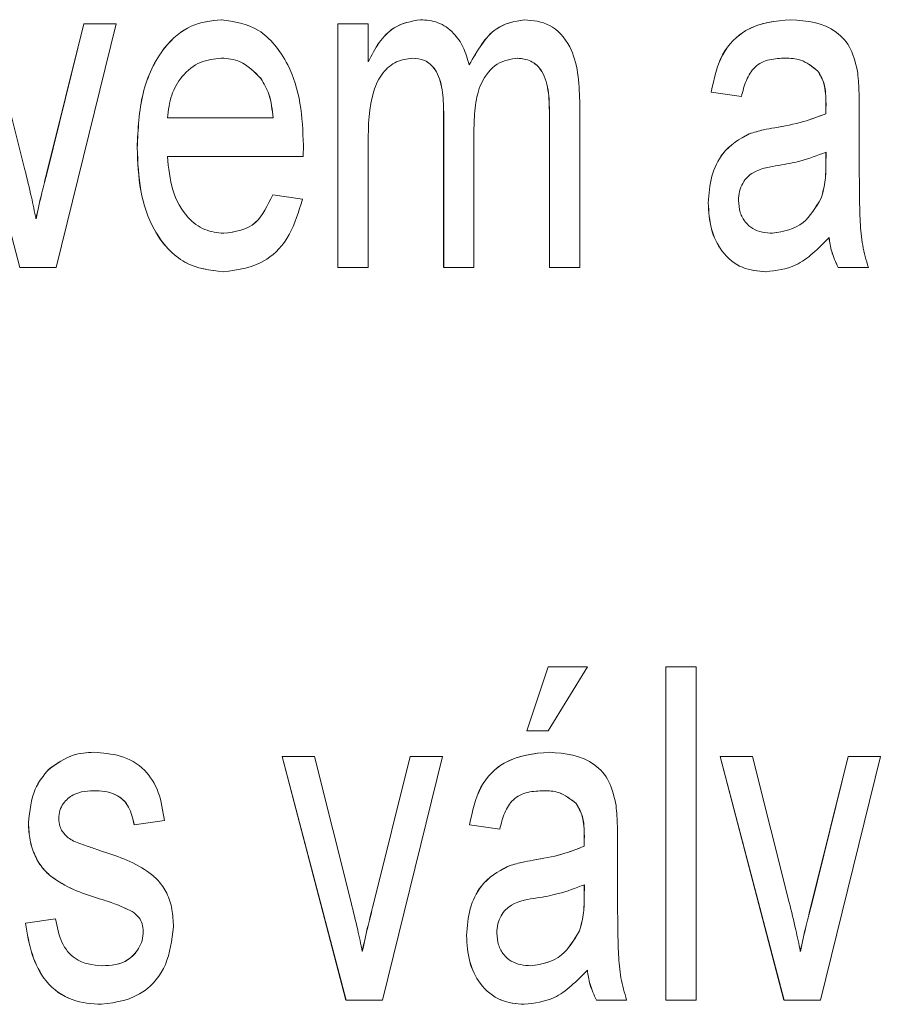
# Model space of a CAD drawing. Units: millimetres. Extents: x 1658 to 29422, y 12901 to 31170.
# Drawn here: x 18292 to 18292, y 14470 to 14470 of the extents above; entities that cross this region are included whole.
import ezdxf

# ---------------------------------------------------------------- set-up
doc = ezdxf.new("R2010")
doc.units = ezdxf.units.MM
doc.linetypes.add('SLD-Sólida', pattern=[0])
doc.layers.get('0').update_dxf_attribs({"color": 251})

msp = doc.modelspace()

# ---------------------------------------------------------------- linework, layer by layer
at = {"color": 92, "linetype": 'SLD-Sólida', "lineweight": 15}
for p, q in [((18292.3800974, 14470.2027991), (18292.3795233, 14470.2049914)), ((18292.3798131, 14470.2049914), (18292.3801433, 14470.2036783)), ((18292.3803423, 14470.2036536), (18292.3806746, 14470.2049914)), ((18292.380343, 14470.2036536), (18292.3806753, 14470.2049914)), ((18292.3809647, 14470.2049914), (18292.3804263, 14470.2027991)), ((18292.3806753, 14470.2049914), (18292.3809647, 14470.2049914)), ((18292.3829616, 14470.2027991), (18292.3829616, 14470.2049914)), ((18292.3829623, 14470.2027991), (18292.3829623, 14470.2049914)), ((18292.3829623, 14470.2049914), (18292.3832343, 14470.2049914)), ((18292.3832343, 14470.2049914), (18292.3832343, 14470.2046494)), ((18292.385138, 14470.2042967), (18292.385138, 14470.2027991)), ((18292.3865936, 14470.2043375), (18292.3863216, 14470.204376)), ((18292.3865943, 14470.2043375), (18292.3863223, 14470.204376)), ((18292.387655, 14470.2042203), (18292.387655, 14470.203751)), ((18292.381427, 14470.2041452), (18292.3823789, 14470.2041452)), ((18292.3839135, 14470.2027991), (18292.3839135, 14470.2041975)), ((18292.3839142, 14470.2027991), (18292.3839142, 14470.2041975)), ((18292.3848654, 14470.2027991), (18292.3848654, 14470.2041548)), ((18292.3848661, 14470.2027991), (18292.3848661, 14470.2041548)), ((18292.3841862, 14470.2040497), (18292.3841862, 14470.2027991)), ((18292.3832343, 14470.2039156), (18292.3832343, 14470.2027991)), ((18292.3826496, 14470.2037991), (18292.381427, 14470.2037991)), ((18292.3873538, 14470.2037257), (18292.3873551, 14470.2038375)), ((18292.3873545, 14470.2037257), (18292.3873558, 14470.2038375)), ((18292.3823755, 14470.2034529), (18292.3826423, 14470.2034144)), ((18292.3804263, 14470.2027991), (18292.3800974, 14470.2027991)), ((18292.3832343, 14470.2027991), (18292.3829623, 14470.2027991)), ((18292.3841862, 14470.2027991), (18292.3839142, 14470.2027991)), ((18292.385138, 14470.2027991), (18292.3848661, 14470.2027991)), ((18292.3877365, 14470.2027991), (18292.3874646, 14470.2027991)), ((18292.3846627, 14470.1986268), (18292.384853, 14470.1992037)), ((18292.3846634, 14470.1986268), (18292.3848537, 14470.1992037)), ((18292.3848537, 14470.1992037), (18292.3852073, 14470.1992037)), ((18292.3852073, 14470.1992037), (18292.3848537, 14470.1986268)), ((18292.3859137, 14470.1962037), (18292.3859137, 14470.1992037)), ((18292.3859144, 14470.1962037), (18292.3859144, 14470.1992037)), ((18292.3859144, 14470.1992037), (18292.3861864, 14470.1992037)), ((18292.3861864, 14470.1992037), (18292.3861864, 14470.1962037)), ((18292.3848537, 14470.1986268), (18292.3846634, 14470.1986268)), ((18292.3830339, 14470.1962037), (18292.3824598, 14470.198396)), ((18292.3830346, 14470.1962037), (18292.3824605, 14470.198396)), ((18292.3824605, 14470.198396), (18292.3827503, 14470.198396)), ((18292.3827503, 14470.198396), (18292.3830805, 14470.1970829)), ((18292.3832795, 14470.1970582), (18292.3836118, 14470.198396)), ((18292.3832802, 14470.1970582), (18292.3836125, 14470.198396)), ((18292.3839019, 14470.198396), (18292.3833635, 14470.1962037)), ((18292.3836125, 14470.198396), (18292.3839019, 14470.198396)), ((18292.3869773, 14470.1962037), (18292.3864032, 14470.198396)), ((18292.386978, 14470.1962037), (18292.3864039, 14470.198396)), ((18292.3864039, 14470.198396), (18292.3866937, 14470.198396)), ((18292.3866937, 14470.198396), (18292.3870239, 14470.1970829)), ((18292.3872229, 14470.1970582), (18292.3875552, 14470.198396)), ((18292.3872236, 14470.1970582), (18292.3875559, 14470.198396)), ((18292.3878453, 14470.198396), (18292.3873069, 14470.1962037)), ((18292.3875559, 14470.198396), (18292.3878453, 14470.198396)), ((18292.3813998, 14470.1978191), (18292.3811278, 14470.1977806)), ((18292.3844179, 14470.1977421), (18292.3841459, 14470.1977806)), ((18292.3844186, 14470.1977421), (18292.3841466, 14470.1977806)), ((18292.3854793, 14470.197625), (18292.3854793, 14470.1971556)), ((18292.3851781, 14470.1971304), (18292.3851794, 14470.1972421)), ((18292.3851788, 14470.1971304), (18292.3851801, 14470.1972421)), ((18292.3801481, 14470.196896), (18292.38042, 14470.1969344)), ((18292.3801488, 14470.196896), (18292.3804207, 14470.1969344)), ((18292.3833635, 14470.1962037), (18292.3830346, 14470.1962037)), ((18292.3855608, 14470.1962037), (18292.3852889, 14470.1962037)), ((18292.3861864, 14470.1962037), (18292.3859144, 14470.1962037)), ((18292.3873069, 14470.1962037), (18292.386978, 14470.1962037))]:
    msp.add_line(p, q, dxfattribs=at)
for points, knots in [([(18292.3811543, 14470.2038766), (18292.381162, 14470.2040438), (18292.3811772, 14470.2043771), (18292.3813677, 14470.2047776), (18292.3816345, 14470.2049998), (18292.3818194, 14470.2050198), (18292.381912, 14470.2050298)], [0, 0, 0, 0, 0.2805965, 0.5594513, 0.7794627, 1, 1, 1, 1]), ([(18292.381155, 14470.2038766), (18292.3811627, 14470.2040438), (18292.3811779, 14470.2043771), (18292.3813684, 14470.2047776), (18292.3816352, 14470.2049998), (18292.3818201, 14470.2050198), (18292.3819127, 14470.2050298)], [0, 0, 0, 0, 0.280597, 0.559451, 0.779463, 1, 1, 1, 1]), ([(18292.3819127, 14470.2050298), (18292.3820282, 14470.205013), (18292.3822588, 14470.2049795), (18292.382515, 14470.2046689), (18292.3826366, 14470.204281), (18292.3826461, 14470.2040255), (18292.3826508, 14470.2038976)], [0, 0, 0, 0, 0.279698, 0.558756, 0.779024, 1, 1, 1, 1]), ([(18292.3832336, 14470.2046494), (18292.3832646, 14470.2047102), (18292.3833266, 14470.2048316), (18292.3834842, 14470.204992), (18292.383621, 14470.2050155), (18292.3837044, 14470.2050298)], [0, 0, 0, 0, 0.280714, 0.561443, 1, 1, 1, 1]), ([(18292.3832343, 14470.2046494), (18292.3832653, 14470.2047102), (18292.3833273, 14470.2048316), (18292.3834849, 14470.204992), (18292.3836217, 14470.2050155), (18292.3837051, 14470.2050298)], [0, 0, 0, 0, 0.280714, 0.561443, 1, 1, 1, 1]), ([(18292.3837051, 14470.2050298), (18292.383758, 14470.2050257), (18292.3838636, 14470.2050175), (18292.383999, 14470.204925), (18292.3840961, 14470.2047863), (18292.3841278, 14470.2046774), (18292.3841437, 14470.204623)], [0, 0, 0, 0, 0.280251, 0.5596825, 0.7797743, 1, 1, 1, 1]), ([(18292.384143, 14470.204623), (18292.3842161, 14470.2047506), (18292.3843467, 14470.2049787), (18292.3845504, 14470.2050142), (18292.3846401, 14470.2050298)], [0, 0, 0, 0, 0.559644, 1, 1, 1, 1]), ([(18292.3841437, 14470.204623), (18292.3842168, 14470.2047506), (18292.3843474, 14470.2049787), (18292.3845511, 14470.2050142), (18292.3846408, 14470.2050298)], [0, 0, 0, 0, 0.559644, 1, 1, 1, 1]), ([(18292.3846408, 14470.2050298), (18292.3847181, 14470.2050226), (18292.3848718, 14470.2050083), (18292.3850558, 14470.2048183), (18292.3851295, 14470.2045522), (18292.3851352, 14470.204382), (18292.385138, 14470.2042967)], [0, 0, 0, 0, 0.280552, 0.558647, 0.778837, 1, 1, 1, 1]), ([(18292.3863216, 14470.204376), (18292.3863475, 14470.2044968), (18292.3863992, 14470.2047379), (18292.3866751, 14470.2049996), (18292.3869007, 14470.2050183), (18292.3870389, 14470.2050298)], [0, 0, 0, 0, 0.280283, 0.559192, 1, 1, 1, 1]), ([(18292.3863223, 14470.204376), (18292.3863482, 14470.2044968), (18292.3863999, 14470.2047379), (18292.3866758, 14470.2049996), (18292.3869014, 14470.2050183), (18292.3870396, 14470.2050298)], [0, 0, 0, 0, 0.280283, 0.559192, 1, 1, 1, 1]), ([(18292.3870396, 14470.2050298), (18292.3871831, 14470.2050194), (18292.3873829, 14470.2050048), (18292.3875918, 14470.2047771), (18292.3876248, 14470.2046252), (18292.3876414, 14470.2045491)], [0, 0, 0, 0, 0.5594882, 0.7793745, 1, 1, 1, 1]), ([(18292.3819119, 14470.2046837), (18292.381848, 14470.2046771), (18292.3817205, 14470.2046641), (18292.3815617, 14470.2045389), (18292.3814534, 14470.2043563), (18292.3814358, 14470.2042156), (18292.381427, 14470.2041452)], [0, 0, 0, 0, 0.2804697, 0.560158, 0.7799345, 1, 1, 1, 1]), ([(18292.382269, 14470.2044998), (18292.3822087, 14470.2045607), (18292.3821009, 14470.2046699), (18292.3819693, 14470.2046795), (18292.3819112, 14470.2046837)], [0, 0, 0, 0, 0.558503, 1, 1, 1, 1]), ([(18292.3822697, 14470.2044998), (18292.3822094, 14470.2045607), (18292.3821016, 14470.2046699), (18292.38197, 14470.2046795), (18292.3819119, 14470.2046837)], [0, 0, 0, 0, 0.558503, 1, 1, 1, 1]), ([(18292.3836308, 14470.2046837), (18292.3835831, 14470.2046769), (18292.3834878, 14470.2046635), (18292.3833592, 14470.2045604), (18292.3832381, 14470.2043109), (18292.3832359, 14470.2040787), (18292.3832343, 14470.2039156)], [0, 0, 0, 0, 0.186933, 0.373712, 0.560291, 1, 1, 1, 1]), ([(18292.3839135, 14470.2041975), (18292.3839115, 14470.2042649), (18292.3839076, 14470.2043993), (18292.3838542, 14470.2045822), (18292.3837429, 14470.2046749), (18292.3836678, 14470.2046807), (18292.38363, 14470.2046837)], [0, 0, 0, 0, 0.281301, 0.560428, 0.779309, 1, 1, 1, 1]), ([(18292.3839142, 14470.2041975), (18292.3839122, 14470.2042649), (18292.3839083, 14470.2043993), (18292.3838549, 14470.2045822), (18292.3837436, 14470.2046749), (18292.3836685, 14470.2046807), (18292.3836308, 14470.2046837)], [0, 0, 0, 0, 0.281301, 0.560428, 0.779309, 1, 1, 1, 1]), ([(18292.3845801, 14470.2046837), (18292.3845165, 14470.2046741), (18292.3843897, 14470.2046549), (18292.3842471, 14470.2044818), (18292.3841924, 14470.2042606), (18292.3841882, 14470.20412), (18292.3841862, 14470.2040497)], [0, 0, 0, 0, 0.279743, 0.558313, 0.778805, 1, 1, 1, 1]), ([(18292.3848654, 14470.2041548), (18292.3848652, 14470.2042264), (18292.384865, 14470.2043686), (18292.3848157, 14470.2045674), (18292.3846988, 14470.2046692), (18292.3846192, 14470.2046788), (18292.3845794, 14470.2046837)], [0, 0, 0, 0, 0.281849, 0.559434, 0.779449, 1, 1, 1, 1]), ([(18292.3848661, 14470.2041548), (18292.384866, 14470.2042264), (18292.3848657, 14470.2043686), (18292.3848164, 14470.2045674), (18292.3846995, 14470.2046692), (18292.3846199, 14470.2046788), (18292.3845801, 14470.2046837)], [0, 0, 0, 0, 0.2818487, 0.5594337, 0.7794494, 1, 1, 1, 1]), ([(18292.3869899, 14470.2046837), (18292.3869424, 14470.2046816), (18292.3868478, 14470.2046775), (18292.386716, 14470.2046222), (18292.3866321, 14470.2044873), (18292.3866069, 14470.2043875), (18292.3865943, 14470.2043375)], [0, 0, 0, 0, 0.28081, 0.559826, 0.779459, 1, 1, 1, 1]), ([(18292.3872824, 14470.2045677), (18292.3872313, 14470.2046078), (18292.3871396, 14470.2046798), (18292.3870353, 14470.2046825), (18292.3869892, 14470.2046837)], [0, 0, 0, 0, 0.557949, 1, 1, 1, 1]), ([(18292.3872831, 14470.2045677), (18292.387232, 14470.2046078), (18292.3871404, 14470.2046798), (18292.387036, 14470.2046825), (18292.3869899, 14470.2046837)], [0, 0, 0, 0, 0.557949, 1, 1, 1, 1]), ([(18292.3873551, 14470.2042732), (18292.3873539, 14470.2043351), (18292.3873519, 14470.2044451), (18292.3873036, 14470.2045304), (18292.3872824, 14470.2045677)], [0, 0, 0, 0, 0.561882, 1, 1, 1, 1]), ([(18292.3873558, 14470.2042732), (18292.3873546, 14470.2043351), (18292.3873526, 14470.2044451), (18292.3873043, 14470.2045304), (18292.3872831, 14470.2045677)], [0, 0, 0, 0, 0.561882, 1, 1, 1, 1]), ([(18292.3823782, 14470.2041452), (18292.38237, 14470.2042195), (18292.3823553, 14470.2043519), (18292.3822953, 14470.2044546), (18292.382269, 14470.2044998)], [0, 0, 0, 0, 0.560691, 1, 1, 1, 1]), ([(18292.3823789, 14470.2041452), (18292.3823707, 14470.2042195), (18292.382356, 14470.2043519), (18292.382296, 14470.2044546), (18292.3822697, 14470.2044998)], [0, 0, 0, 0, 0.560691, 1, 1, 1, 1]), ([(18292.3876414, 14470.2045491), (18292.3876463, 14470.2044879), (18292.3876551, 14470.2043786), (18292.387655, 14470.2042687), (18292.387655, 14470.2042203)], [0, 0, 0, 0, 0.559821, 1, 1, 1, 1]), ([(18292.3873538, 14470.2041837), (18292.387354, 14470.2042004), (18292.3873544, 14470.2042302), (18292.3873549, 14470.2042601), (18292.3873551, 14470.2042732)], [0, 0, 0, 0, 0.560023, 1, 1, 1, 1]), ([(18292.3873545, 14470.2041837), (18292.3873547, 14470.2042004), (18292.3873551, 14470.2042302), (18292.3873556, 14470.2042601), (18292.3873558, 14470.2042732)], [0, 0, 0, 0, 0.5600235, 1, 1, 1, 1]), ([(18292.3868936, 14470.2040575), (18292.3869807, 14470.2040726), (18292.3871363, 14470.2040996), (18292.3872874, 14470.204158), (18292.3873538, 14470.2041837)], [0, 0, 0, 0, 0.560178, 1, 1, 1, 1]), ([(18292.3868943, 14470.2040575), (18292.3869814, 14470.2040726), (18292.387137, 14470.2040996), (18292.3872881, 14470.204158), (18292.3873545, 14470.2041837)], [0, 0, 0, 0, 0.560178, 1, 1, 1, 1]), ([(18292.3866641, 14470.2040022), (18292.3867067, 14470.2040151), (18292.3867826, 14470.2040382), (18292.3868597, 14470.2040516), (18292.3868936, 14470.2040575)], [0, 0, 0, 0, 0.559923, 1, 1, 1, 1]), ([(18292.3866648, 14470.2040022), (18292.3867074, 14470.2040151), (18292.3867833, 14470.2040382), (18292.3868604, 14470.2040516), (18292.3868943, 14470.2040575)], [0, 0, 0, 0, 0.559923, 1, 1, 1, 1]), ([(18292.3862944, 14470.2033802), (18292.3863009, 14470.2034619), (18292.3863139, 14470.2036254), (18292.3864373, 14470.2038771), (18292.3865782, 14470.2039548), (18292.3866641, 14470.2040022)], [0, 0, 0, 0, 0.280333, 0.560804, 1, 1, 1, 1]), ([(18292.3862951, 14470.2033802), (18292.3863016, 14470.2034619), (18292.3863146, 14470.2036254), (18292.386438, 14470.2038771), (18292.3865789, 14470.2039548), (18292.3866648, 14470.2040022)], [0, 0, 0, 0, 0.280333, 0.560804, 1, 1, 1, 1]), ([(18292.3819277, 14470.2027606), (18292.3818101, 14470.2027741), (18292.3815754, 14470.202801), (18292.3813021, 14470.2030942), (18292.3811701, 14470.2034863), (18292.3811596, 14470.2037463), (18292.3811543, 14470.2038766)], [0, 0, 0, 0, 0.280208, 0.558984, 0.779113, 1, 1, 1, 1]), ([(18292.3819284, 14470.2027606), (18292.3818108, 14470.2027741), (18292.3815761, 14470.202801), (18292.3813028, 14470.2030942), (18292.3811708, 14470.2034863), (18292.3811603, 14470.2037463), (18292.381155, 14470.2038766)], [0, 0, 0, 0, 0.280208, 0.558984, 0.779113, 1, 1, 1, 1]), ([(18292.3826508, 14470.2038976), (18292.3826507, 14470.2038792), (18292.3826503, 14470.2038464), (18292.3826498, 14470.2038135), (18292.3826496, 14470.2037991)], [0, 0, 0, 0, 0.559999, 1, 1, 1, 1]), ([(18292.381427, 14470.2037991), (18292.3814369, 14470.2036951), (18292.3814566, 14470.2034877), (18292.3815893, 14470.2032511), (18292.38176, 14470.2031247), (18292.3818757, 14470.2031127), (18292.3819335, 14470.2031068)], [0, 0, 0, 0, 0.280354, 0.559223, 0.779415, 1, 1, 1, 1]), ([(18292.3873558, 14470.2038375), (18292.3872777, 14470.2038076), (18292.3871382, 14470.2037543), (18292.3869948, 14470.203729), (18292.3869317, 14470.2037179)], [0, 0, 0, 0, 0.5597718, 1, 1, 1, 1]), ([(18292.3801433, 14470.2036783), (18292.3801636, 14470.2035965), (18292.3802, 14470.2034506), (18292.3802305, 14470.2033019), (18292.380244, 14470.2032366)], [0, 0, 0, 0, 0.559978, 1, 1, 1, 1]), ([(18292.3869317, 14470.2037179), (18292.3868525, 14470.2037063), (18292.3867535, 14470.2036919), (18292.386647, 14470.2036165), (18292.3866035, 14470.2035592), (18292.3865726, 14470.2034855), (18292.3865689, 14470.2034297), (18292.3865671, 14470.2034018)], [0, 0, 0, 0, 0.500309, 0.625328, 0.750286, 0.87521, 1, 1, 1, 1]), ([(18292.3873122, 14470.2034217), (18292.3873268, 14470.2034766), (18292.3873529, 14470.2035748), (18292.3873535, 14470.2036796), (18292.3873538, 14470.2037257)], [0, 0, 0, 0, 0.558935, 1, 1, 1, 1]), ([(18292.3873129, 14470.2034217), (18292.3873275, 14470.2034766), (18292.3873536, 14470.2035748), (18292.3873543, 14470.2036796), (18292.3873545, 14470.2037257)], [0, 0, 0, 0, 0.558935, 1, 1, 1, 1]), ([(18292.387655, 14470.203751), (18292.3876553, 14470.2036413), (18292.3876559, 14470.2034606), (18292.3876614, 14470.2032096), (18292.3876788, 14470.2029964), (18292.3877173, 14470.2028648), (18292.3877365, 14470.2027991)], [0, 0, 0, 0, 0.340206, 0.560339, 0.780175, 1, 1, 1, 1]), ([(18292.3802433, 14470.2032366), (18292.3802603, 14470.2033151), (18292.3802909, 14470.2034553), (18292.3803266, 14470.203593), (18292.3803423, 14470.2036536)], [0, 0, 0, 0, 0.5599921, 1, 1, 1, 1]), ([(18292.380244, 14470.2032366), (18292.3802611, 14470.2033151), (18292.3802916, 14470.2034553), (18292.3803273, 14470.203593), (18292.380343, 14470.2036536)], [0, 0, 0, 0, 0.5599921, 1, 1, 1, 1]), ([(18292.3826423, 14470.2034144), (18292.3826088, 14470.2033021), (18292.3825417, 14470.2030774), (18292.3822862, 14470.202804), (18292.3820641, 14470.202777), (18292.3819284, 14470.2027606)], [0, 0, 0, 0, 0.28029, 0.560429, 1, 1, 1, 1]), ([(18292.3819328, 14470.2031068), (18292.3820373, 14470.2031198), (18292.382224, 14470.2031432), (18292.3823287, 14470.2033583), (18292.3823748, 14470.2034529)], [0, 0, 0, 0, 0.559998, 1, 1, 1, 1]), ([(18292.3819335, 14470.2031068), (18292.382038, 14470.2031198), (18292.3822247, 14470.2031432), (18292.3823294, 14470.2033583), (18292.3823755, 14470.2034529)], [0, 0, 0, 0, 0.559998, 1, 1, 1, 1]), ([(18292.3868745, 14470.2031068), (18292.3869727, 14470.2031229), (18292.3871481, 14470.2031517), (18292.387262, 14470.2033392), (18292.3873122, 14470.2034217)], [0, 0, 0, 0, 0.559939, 1, 1, 1, 1]), ([(18292.3868752, 14470.2031068), (18292.3869734, 14470.2031229), (18292.3871488, 14470.2031517), (18292.3872628, 14470.2033392), (18292.3873129, 14470.2034217)], [0, 0, 0, 0, 0.559939, 1, 1, 1, 1]), ([(18292.3868146, 14470.2027606), (18292.3867426, 14470.2027662), (18292.3865993, 14470.2027773), (18292.3864192, 14470.2029199), (18292.38631, 14470.2031405), (18292.3862996, 14470.2033002), (18292.3862944, 14470.2033802)], [0, 0, 0, 0, 0.280854, 0.559883, 0.779769, 1, 1, 1, 1]), ([(18292.3868153, 14470.2027606), (18292.3867433, 14470.2027662), (18292.3866, 14470.2027773), (18292.3864199, 14470.2029199), (18292.3863107, 14470.2031405), (18292.3863003, 14470.2033002), (18292.3862951, 14470.2033802)], [0, 0, 0, 0, 0.280854, 0.559883, 0.779769, 1, 1, 1, 1]), ([(18292.3865671, 14470.2034018), (18292.3865702, 14470.203365), (18292.3865763, 14470.2032912), (18292.3866279, 14470.2032034), (18292.3867247, 14470.2031182), (18292.3868131, 14470.2031115), (18292.3868752, 14470.2031068)], [0, 0, 0, 0, 0.186596, 0.373435, 0.560445, 1, 1, 1, 1]), ([(18292.387383, 14470.2030683), (18292.3872873, 14470.2029704), (18292.3871163, 14470.2027956), (18292.3869073, 14470.2027713), (18292.3868153, 14470.2027606)], [0, 0, 0, 0, 0.559943, 1, 1, 1, 1]), ([(18292.3874639, 14470.2027991), (18292.3874423, 14470.2028456), (18292.3874037, 14470.2029287), (18292.3873888, 14470.2030256), (18292.3873823, 14470.2030683)], [0, 0, 0, 0, 0.559697, 1, 1, 1, 1]), ([(18292.3874646, 14470.2027991), (18292.387443, 14470.2028456), (18292.3874044, 14470.2029287), (18292.3873895, 14470.2030256), (18292.387383, 14470.2030683)], [0, 0, 0, 0, 0.559697, 1, 1, 1, 1]), ([(18292.3803576, 14470.1982806), (18292.3804296, 14470.1983312), (18292.3805583, 14470.1984217), (18292.3807015, 14470.1984305), (18292.3807647, 14470.1984344)], [0, 0, 0, 0, 0.558991, 1, 1, 1, 1]), ([(18292.3803583, 14470.1982806), (18292.3804303, 14470.1983312), (18292.380559, 14470.1984217), (18292.3807022, 14470.1984305), (18292.3807654, 14470.1984344)], [0, 0, 0, 0, 0.558991, 1, 1, 1, 1]), ([(18292.3807654, 14470.1984344), (18292.3808449, 14470.1984282), (18292.3810036, 14470.1984158), (18292.3812176, 14470.1983059), (18292.3813596, 14470.1980806), (18292.3813864, 14470.1979064), (18292.3813998, 14470.1978191)], [0, 0, 0, 0, 0.280846, 0.560776, 0.779624, 1, 1, 1, 1]), ([(18292.3841459, 14470.1977806), (18292.3841718, 14470.1979014), (18292.3842235, 14470.1981425), (18292.3844994, 14470.1984042), (18292.384725, 14470.1984229), (18292.3848632, 14470.1984344)], [0, 0, 0, 0, 0.280283, 0.559192, 1, 1, 1, 1]), ([(18292.3841466, 14470.1977806), (18292.3841725, 14470.1979014), (18292.3842242, 14470.1981425), (18292.3845001, 14470.1984042), (18292.3847257, 14470.1984229), (18292.3848639, 14470.1984344)], [0, 0, 0, 0, 0.2802825, 0.5591916, 1, 1, 1, 1]), ([(18292.3848639, 14470.1984344), (18292.3850074, 14470.198424), (18292.3852072, 14470.1984094), (18292.3854161, 14470.1981817), (18292.3854491, 14470.1980298), (18292.3854657, 14470.1979537)], [0, 0, 0, 0, 0.559488, 0.779375, 1, 1, 1, 1]), ([(18292.3801753, 14470.1977986), (18292.380187, 14470.1979064), (18292.3802079, 14470.1980993), (18292.3803117, 14470.1982251), (18292.3803576, 14470.1982806)], [0, 0, 0, 0, 0.558482, 1, 1, 1, 1]), ([(18292.380176, 14470.1977986), (18292.3801877, 14470.1979064), (18292.3802086, 14470.1980993), (18292.3803124, 14470.1982251), (18292.3803583, 14470.1982806)], [0, 0, 0, 0, 0.558482, 1, 1, 1, 1]), ([(18292.3807866, 14470.1980883), (18292.380715, 14470.1980867), (18292.3806078, 14470.1980843), (18292.3804992, 14470.1979933), (18292.3804544, 14470.1979128), (18292.3804501, 14470.1978627), (18292.3804479, 14470.1978377)], [0, 0, 0, 0, 0.500346, 0.749595, 0.875112, 1, 1, 1, 1]), ([(18292.3811271, 14470.1977806), (18292.3811144, 14470.1978374), (18292.3810891, 14470.197951), (18292.3809585, 14470.1980751), (18292.3808514, 14470.1980833), (18292.3807859, 14470.1980883)], [0, 0, 0, 0, 0.279412, 0.559292, 1, 1, 1, 1]), ([(18292.3811278, 14470.1977806), (18292.3811152, 14470.1978374), (18292.3810898, 14470.197951), (18292.3809593, 14470.1980751), (18292.3808521, 14470.1980833), (18292.3807866, 14470.1980883)], [0, 0, 0, 0, 0.279412, 0.559292, 1, 1, 1, 1]), ([(18292.3848142, 14470.1980883), (18292.3847667, 14470.1980862), (18292.3846721, 14470.1980821), (18292.3845403, 14470.1980268), (18292.3844564, 14470.197892), (18292.3844312, 14470.1977921), (18292.3844186, 14470.1977421)], [0, 0, 0, 0, 0.28081, 0.559826, 0.779459, 1, 1, 1, 1]), ([(18292.3851067, 14470.1979723), (18292.3850556, 14470.1980124), (18292.3849639, 14470.1980844), (18292.3848596, 14470.1980871), (18292.3848135, 14470.1980883)], [0, 0, 0, 0, 0.557949, 1, 1, 1, 1]), ([(18292.3851074, 14470.1979723), (18292.3850563, 14470.1980124), (18292.3849647, 14470.1980844), (18292.3848603, 14470.1980871), (18292.3848142, 14470.1980883)], [0, 0, 0, 0, 0.557949, 1, 1, 1, 1]), ([(18292.3851794, 14470.1976778), (18292.3851782, 14470.1977397), (18292.3851762, 14470.1978498), (18292.3851279, 14470.197935), (18292.3851067, 14470.1979723)], [0, 0, 0, 0, 0.561882, 1, 1, 1, 1]), ([(18292.3851801, 14470.1976778), (18292.3851789, 14470.1977397), (18292.3851769, 14470.1978498), (18292.3851286, 14470.197935), (18292.3851074, 14470.1979723)], [0, 0, 0, 0, 0.561882, 1, 1, 1, 1]), ([(18292.3854657, 14470.1979537), (18292.3854706, 14470.1978925), (18292.3854793, 14470.1977833), (18292.3854793, 14470.1976733), (18292.3854793, 14470.197625)], [0, 0, 0, 0, 0.559821, 1, 1, 1, 1]), ([(18292.3804479, 14470.1978377), (18292.3804499, 14470.1978138), (18292.3804533, 14470.1977712), (18292.380472, 14470.1977377), (18292.3804802, 14470.1977229)], [0, 0, 0, 0, 0.559003, 1, 1, 1, 1]), ([(18292.3808242, 14470.1971129), (18292.3806789, 14470.1971589), (18292.3804974, 14470.1972164), (18292.3803057, 14470.1973786), (18292.3802319, 14470.1974978), (18292.3801839, 14470.1976419), (18292.3801782, 14470.1977464), (18292.3801753, 14470.1977986)], [0, 0, 0, 0, 0.500317, 0.62533, 0.750235, 0.875084, 1, 1, 1, 1]), ([(18292.3808249, 14470.1971129), (18292.3806796, 14470.1971589), (18292.3804981, 14470.1972164), (18292.3803064, 14470.1973786), (18292.3802326, 14470.1974978), (18292.3801846, 14470.1976419), (18292.3801789, 14470.1977464), (18292.380176, 14470.1977986)], [0, 0, 0, 0, 0.500317, 0.62533, 0.750235, 0.875084, 1, 1, 1, 1]), ([(18292.3804802, 14470.1977229), (18292.3804972, 14470.1977019), (18292.3805276, 14470.1976643), (18292.3805652, 14470.1976441), (18292.3805818, 14470.1976352)], [0, 0, 0, 0, 0.559249, 1, 1, 1, 1]), ([(18292.3851781, 14470.1975883), (18292.3851783, 14470.197605), (18292.3851787, 14470.1976349), (18292.3851792, 14470.1976647), (18292.3851794, 14470.1976778)], [0, 0, 0, 0, 0.560023, 1, 1, 1, 1]), ([(18292.3851788, 14470.1975883), (18292.385179, 14470.197605), (18292.3851794, 14470.1976349), (18292.3851799, 14470.1976647), (18292.3851801, 14470.1976778)], [0, 0, 0, 0, 0.560023, 1, 1, 1, 1]), ([(18292.3805818, 14470.1976352), (18292.3806253, 14470.1976186), (18292.3807031, 14470.197589), (18292.3807815, 14470.1975626), (18292.3808159, 14470.197551)], [0, 0, 0, 0, 0.559969, 1, 1, 1, 1]), ([(18292.3847179, 14470.1974621), (18292.384805, 14470.1974772), (18292.3849606, 14470.1975042), (18292.3851117, 14470.1975626), (18292.3851781, 14470.1975883)], [0, 0, 0, 0, 0.560178, 1, 1, 1, 1]), ([(18292.3847186, 14470.1974621), (18292.3848057, 14470.1974772), (18292.3849613, 14470.1975042), (18292.3851124, 14470.1975626), (18292.3851788, 14470.1975883)], [0, 0, 0, 0, 0.560178, 1, 1, 1, 1]), ([(18292.3808159, 14470.197551), (18292.3809636, 14470.1975032), (18292.3811481, 14470.1974435), (18292.3813462, 14470.1972862), (18292.3814254, 14470.1971698), (18292.3814745, 14470.1970222), (18292.3814791, 14470.1969157), (18292.3814814, 14470.1968623)], [0, 0, 0, 0, 0.500509, 0.625461, 0.75035, 0.875076, 1, 1, 1, 1]), ([(18292.3841187, 14470.1967848), (18292.3841252, 14470.1968665), (18292.3841382, 14470.1970301), (18292.3842616, 14470.1972817), (18292.3844025, 14470.1973594), (18292.3844884, 14470.1974068)], [0, 0, 0, 0, 0.280333, 0.560804, 1, 1, 1, 1]), ([(18292.3841194, 14470.1967848), (18292.3841259, 14470.1968665), (18292.3841389, 14470.1970301), (18292.3842623, 14470.1972817), (18292.3844032, 14470.1973594), (18292.3844891, 14470.1974068)], [0, 0, 0, 0, 0.280333, 0.560804, 1, 1, 1, 1]), ([(18292.3844884, 14470.1974068), (18292.384531, 14470.1974197), (18292.3846069, 14470.1974428), (18292.384684, 14470.1974562), (18292.3847179, 14470.1974621)], [0, 0, 0, 0, 0.559923, 1, 1, 1, 1]), ([(18292.3844891, 14470.1974068), (18292.3845317, 14470.1974197), (18292.3846076, 14470.1974428), (18292.3846847, 14470.1974562), (18292.3847186, 14470.1974621)], [0, 0, 0, 0, 0.559923, 1, 1, 1, 1]), ([(18292.3851801, 14470.1972421), (18292.385102, 14470.1972123), (18292.3849625, 14470.1971589), (18292.3848191, 14470.1971337), (18292.384756, 14470.1971225)], [0, 0, 0, 0, 0.559772, 1, 1, 1, 1]), ([(18292.3811097, 14470.1970006), (18292.3810572, 14470.1970252), (18292.3809633, 14470.1970694), (18292.3808667, 14470.1970996), (18292.3808242, 14470.1971129)], [0, 0, 0, 0, 0.559772, 1, 1, 1, 1]), ([(18292.3811104, 14470.1970006), (18292.3810579, 14470.1970252), (18292.380964, 14470.1970694), (18292.3808674, 14470.1970996), (18292.3808249, 14470.1971129)], [0, 0, 0, 0, 0.559772, 1, 1, 1, 1]), ([(18292.384756, 14470.1971225), (18292.3846768, 14470.197111), (18292.3845778, 14470.1970965), (18292.3844713, 14470.1970211), (18292.3844278, 14470.1969638), (18292.3843969, 14470.1968901), (18292.3843932, 14470.1968343), (18292.3843914, 14470.1968064)], [0, 0, 0, 0, 0.500309, 0.625328, 0.750286, 0.87521, 1, 1, 1, 1]), ([(18292.3851365, 14470.1968263), (18292.3851511, 14470.1968812), (18292.3851772, 14470.1969794), (18292.3851778, 14470.1970842), (18292.3851781, 14470.1971304)], [0, 0, 0, 0, 0.558935, 1, 1, 1, 1]), ([(18292.3851372, 14470.1968263), (18292.3851518, 14470.1968812), (18292.3851779, 14470.1969794), (18292.3851785, 14470.1970842), (18292.3851788, 14470.1971304)], [0, 0, 0, 0, 0.558935, 1, 1, 1, 1]), ([(18292.3854793, 14470.1971556), (18292.3854796, 14470.1970459), (18292.3854802, 14470.1968652), (18292.3854857, 14470.1966142), (18292.3855031, 14470.196401), (18292.3855416, 14470.1962695), (18292.3855608, 14470.1962037)], [0, 0, 0, 0, 0.340206, 0.560339, 0.780175, 1, 1, 1, 1]), ([(18292.3830805, 14470.1970829), (18292.3831008, 14470.1970011), (18292.3831372, 14470.1968552), (18292.3831677, 14470.1967066), (18292.3831812, 14470.1966412)], [0, 0, 0, 0, 0.5599776, 1, 1, 1, 1]), ([(18292.3831805, 14470.1966412), (18292.3831975, 14470.1967197), (18292.3832281, 14470.1968599), (18292.3832638, 14470.1969976), (18292.3832795, 14470.1970582)], [0, 0, 0, 0, 0.559992, 1, 1, 1, 1]), ([(18292.3831812, 14470.1966412), (18292.3831983, 14470.1967197), (18292.3832288, 14470.1968599), (18292.3832645, 14470.1969976), (18292.3832802, 14470.1970582)], [0, 0, 0, 0, 0.559992, 1, 1, 1, 1]), ([(18292.3870239, 14470.1970829), (18292.3870443, 14470.1970011), (18292.3870806, 14470.1968552), (18292.3871112, 14470.1967066), (18292.3871246, 14470.1966412)], [0, 0, 0, 0, 0.5599776, 1, 1, 1, 1]), ([(18292.3871239, 14470.1966412), (18292.387141, 14470.1967197), (18292.3871715, 14470.1968599), (18292.3872072, 14470.1969976), (18292.3872229, 14470.1970582)], [0, 0, 0, 0, 0.5599921, 1, 1, 1, 1]), ([(18292.3871246, 14470.1966412), (18292.3871417, 14470.1967197), (18292.3871722, 14470.1968599), (18292.3872079, 14470.1969976), (18292.3872236, 14470.1970582)], [0, 0, 0, 0, 0.559992, 1, 1, 1, 1]), ([(18292.3804207, 14470.1969344), (18292.3804343, 14470.196861), (18292.3804614, 14470.1967145), (18292.380616, 14470.1965324), (18292.380754, 14470.1965193), (18292.3808385, 14470.1965114)], [0, 0, 0, 0, 0.280342, 0.559842, 1, 1, 1, 1]), ([(18292.3812087, 14470.1968233), (18292.3812068, 14470.1968457), (18292.381203, 14470.1968905), (18292.3811677, 14470.1969567), (18292.3811317, 14470.1969839), (18292.3811097, 14470.1970006)], [0, 0, 0, 0, 0.279725, 0.559704, 1, 1, 1, 1]), ([(18292.3812094, 14470.1968233), (18292.3812075, 14470.1968457), (18292.3812037, 14470.1968905), (18292.3811684, 14470.1969567), (18292.3811324, 14470.1969839), (18292.3811104, 14470.1970006)], [0, 0, 0, 0, 0.279725, 0.559704, 1, 1, 1, 1]), ([(18292.3808339, 14470.1961652), (18292.3807449, 14470.1961708), (18292.3805675, 14470.196182), (18292.3803348, 14470.1963376), (18292.3801972, 14470.1966072), (18292.3801645, 14470.1967996), (18292.3801481, 14470.196896)], [0, 0, 0, 0, 0.280786, 0.559604, 0.779482, 1, 1, 1, 1]), ([(18292.3808346, 14470.1961652), (18292.3807456, 14470.1961708), (18292.3805682, 14470.196182), (18292.3803355, 14470.1963376), (18292.3801979, 14470.1966072), (18292.3801652, 14470.1967996), (18292.3801488, 14470.196896)], [0, 0, 0, 0, 0.280786, 0.559604, 0.779482, 1, 1, 1, 1]), ([(18292.3814814, 14470.1968623), (18292.381466, 14470.196743), (18292.3814351, 14470.196504), (18292.3811865, 14470.1962132), (18292.3809681, 14470.1961834), (18292.3808346, 14470.1961652)], [0, 0, 0, 0, 0.27931, 0.559363, 1, 1, 1, 1]), ([(18292.3808378, 14470.1965114), (18292.3809192, 14470.1965158), (18292.3810413, 14470.1965225), (18292.3811573, 14470.1966423), (18292.3812027, 14470.1967381), (18292.3812067, 14470.1967949), (18292.3812087, 14470.1968233)], [0, 0, 0, 0, 0.499387, 0.749068, 0.874806, 1, 1, 1, 1]), ([(18292.3808385, 14470.1965114), (18292.3809199, 14470.1965158), (18292.381042, 14470.1965225), (18292.381158, 14470.1966423), (18292.3812034, 14470.1967381), (18292.3812074, 14470.1967949), (18292.3812094, 14470.1968233)], [0, 0, 0, 0, 0.4993867, 0.7490681, 0.874806, 1, 1, 1, 1]), ([(18292.3846389, 14470.1961652), (18292.3845669, 14470.1961708), (18292.3844236, 14470.1961819), (18292.3842435, 14470.1963245), (18292.3841343, 14470.1965451), (18292.3841239, 14470.1967049), (18292.3841187, 14470.1967848)], [0, 0, 0, 0, 0.280854, 0.559883, 0.779769, 1, 1, 1, 1]), ([(18292.3846396, 14470.1961652), (18292.3845676, 14470.1961708), (18292.3844243, 14470.1961819), (18292.3842442, 14470.1963245), (18292.384135, 14470.1965451), (18292.3841246, 14470.1967049), (18292.3841194, 14470.1967848)], [0, 0, 0, 0, 0.280854, 0.559883, 0.779769, 1, 1, 1, 1]), ([(18292.3843914, 14470.1968064), (18292.3843945, 14470.1967696), (18292.3844006, 14470.1966958), (18292.3844522, 14470.1966081), (18292.384549, 14470.1965229), (18292.3846374, 14470.1965161), (18292.3846995, 14470.1965114)], [0, 0, 0, 0, 0.186596, 0.373435, 0.560445, 1, 1, 1, 1]), ([(18292.3846988, 14470.1965114), (18292.384797, 14470.1965275), (18292.3849724, 14470.1965564), (18292.3850863, 14470.1967438), (18292.3851365, 14470.1968263)], [0, 0, 0, 0, 0.559939, 1, 1, 1, 1]), ([(18292.3846995, 14470.1965114), (18292.3847977, 14470.1965275), (18292.3849731, 14470.1965564), (18292.385087, 14470.1967438), (18292.3851372, 14470.1968263)], [0, 0, 0, 0, 0.559939, 1, 1, 1, 1]), ([(18292.3852073, 14470.1964729), (18292.3851116, 14470.196375), (18292.3849406, 14470.1962002), (18292.3847316, 14470.1961759), (18292.3846396, 14470.1961652)], [0, 0, 0, 0, 0.559943, 1, 1, 1, 1]), ([(18292.3852882, 14470.1962037), (18292.3852666, 14470.1962502), (18292.385228, 14470.1963333), (18292.3852131, 14470.1964302), (18292.3852066, 14470.1964729)], [0, 0, 0, 0, 0.5596973, 1, 1, 1, 1]), ([(18292.3852889, 14470.1962037), (18292.3852673, 14470.1962502), (18292.3852287, 14470.1963333), (18292.3852138, 14470.1964302), (18292.3852073, 14470.1964729)], [0, 0, 0, 0, 0.559697, 1, 1, 1, 1])]:
    msp.add_open_spline(points, degree=3, knots=knots, dxfattribs=at)

doc.saveas('drawing.dxf')
